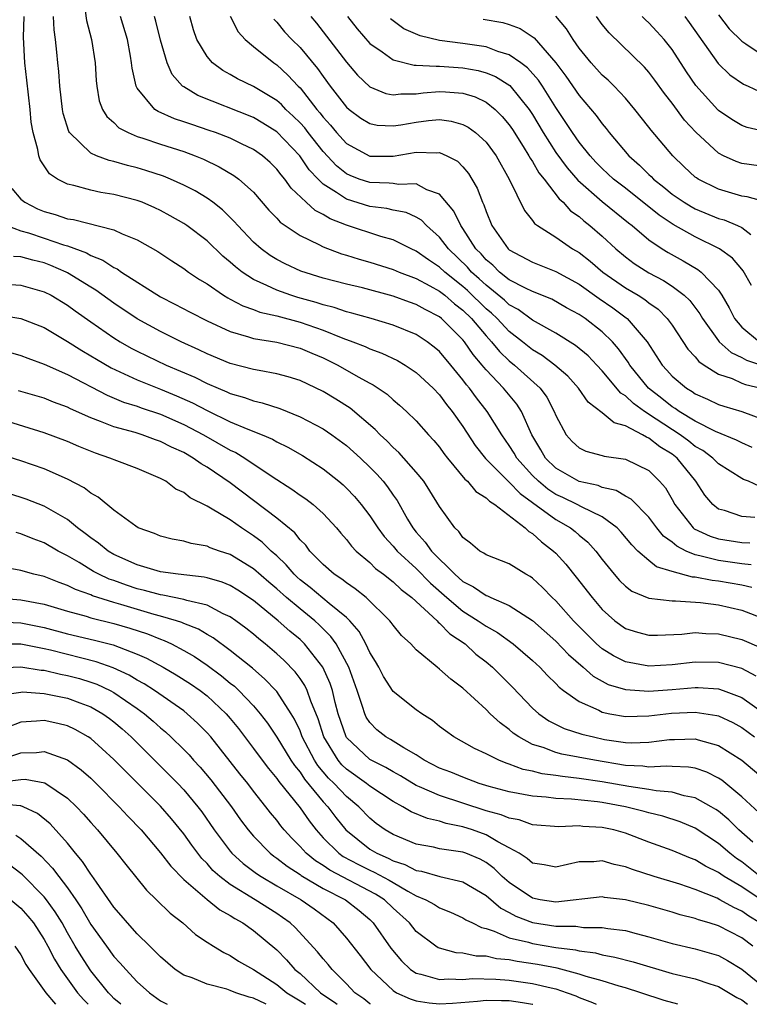
# Model space of a CAD drawing. Units: inches. Extents: x 2619000 to 2622000, y 1476000 to 1479000.
# Drawn here: x 2619799 to 2619862, y 1476000 to 1476085 of the extents above; entities that cross this region are included whole.
import ezdxf

# ---------------------------------------------------------------- set-up
doc = ezdxf.new("R2010")
doc.units = ezdxf.units.IN
doc.header["$MEASUREMENT"] = 0
doc.layers.add('LD26191476_2ft', color=220, linetype='Continuous')

msp = doc.modelspace()

# ---------------------------------------------------------------- linework, layer by layer
at = {"layer": 'LD26191476_2ft'}
for points, elevation in [([(2619804.527, 1476085.473), (2619804.642, 1476084.642), (2619805.06, 1476083), (2619805.371, 1476081), (2619805.477, 1476079.477), (2619805.53, 1476079), (2619805.738, 1476077.738), (2619806.013, 1476077), (2619806.376, 1476076.376), (2619807, 1476075.858), (2619807.421, 1476075.421), (2619808.212, 1476075), (2619809, 1476074.668), (2619809.479, 1476074.521), (2619811, 1476073.991), (2619813, 1476073.359), (2619813.973, 1476073), (2619814.7, 1476072.7), (2619816.053, 1476072.053), (2619817.317, 1476071.317), (2619817.742, 1476071), (2619819, 1476069.869), (2619820.327, 1476068.327), (2619821, 1476067.641), (2619821.302, 1476067.302), (2619823, 1476066.144), (2619824.617, 1476065.383), (2619825, 1476065.178), (2619826.579, 1476064.579), (2619827, 1476064.463), (2619828.101, 1476064.101), (2619829, 1476063.859), (2619831, 1476063.228), (2619831.531, 1476063), (2619833, 1476062.446), (2619834.179, 1476061.821), (2619835, 1476061.359), (2619835.458, 1476061), (2619836.279, 1476060.278), (2619837, 1476059.726), (2619837.736, 1476059), (2619839, 1476057.509), (2619839.481, 1476057), (2619840.157, 1476056.157), (2619841, 1476055.36), (2619841.446, 1476055), (2619843.662, 1476053), (2619844.223, 1476052.223), (2619844.868, 1476051), (2619845, 1476050.648), (2619845.892, 1476049), (2619846.414, 1476048.414), (2619847, 1476047.876), (2619847.597, 1476047.597), (2619849, 1476047.225), (2619849.166, 1476047.165), (2619851, 1476046.893), (2619853, 1476045.921), (2619853.934, 1476045), (2619854.426, 1476044.426), (2619855, 1476043.442), (2619855.24, 1476043), (2619856.812, 1476041), (2619856.911, 1476040.911), (2619858.267, 1476040.268), (2619859, 1476040.048), (2619861, 1476039.74), (2619861.699, 1476039.699)], 9184), ([(2619861.858, 1476035.858), (2619861, 1476036.052), (2619859, 1476036.401), (2619858.459, 1476036.459), (2619857, 1476036.747), (2619856.76, 1476036.76), (2619855, 1476037.231), (2619853.649, 1476037.649), (2619853, 1476038.184), (2619852.07, 1476039), (2619851.527, 1476039.527), (2619850.63, 1476040.63), (2619850.272, 1476041), (2619849, 1476041.929), (2619847.212, 1476042.788), (2619846.832, 1476043), (2619845.601, 1476043.601), (2619845, 1476043.874), (2619844.322, 1476044.322), (2619843.508, 1476045), (2619843, 1476045.503), (2619841.65, 1476047), (2619841.42, 1476047.42), (2619841, 1476048.088), (2619840.355, 1476049), (2619839.101, 1476051), (2619838.171, 1476052.171), (2619837.579, 1476053), (2619837.308, 1476053.308), (2619837, 1476053.741), (2619835.981, 1476055), (2619835, 1476056.157), (2619834.544, 1476056.544), (2619833.942, 1476057), (2619833, 1476057.619), (2619831, 1476058.44), (2619829.119, 1476059), (2619827.468, 1476059.468), (2619827, 1476059.574), (2619825.947, 1476059.947), (2619825, 1476060.17), (2619824.38, 1476060.38), (2619822.807, 1476060.807), (2619822.197, 1476061), (2619821, 1476061.428), (2619820.147, 1476061.853), (2619819, 1476062.361), (2619818.013, 1476063), (2619817.441, 1476063.441), (2619817, 1476063.85), (2619816.365, 1476064.365), (2619815, 1476065.677), (2619813.259, 1476067), (2619813, 1476067.177), (2619811.84, 1476067.84), (2619811, 1476068.29), (2619810.521, 1476068.521), (2619809.419, 1476069), (2619809, 1476069.161), (2619807, 1476069.686), (2619805.859, 1476069.859), (2619805, 1476070.044), (2619803.554, 1476070.446), (2619803, 1476070.552), (2619802.131, 1476071), (2619801.445, 1476071.445), (2619800.643, 1476072.643), (2619800.531, 1476073), (2619800.455, 1476073.545), (2619800.035, 1476075), (2619799.883, 1476075.883), (2619799.785, 1476077), (2619799.512, 1476079.512), (2619799.328, 1476081), (2619799.221, 1476083.222), (2619799.285, 1476085)], 9180), ([(2619861.817, 1476037.817), (2619861, 1476037.904), (2619859, 1476038.184), (2619857.403, 1476038.597), (2619857, 1476038.67), (2619856.216, 1476039), (2619855.405, 1476039.406), (2619855, 1476039.771), (2619854.276, 1476040.276), (2619853.683, 1476041), (2619853, 1476041.904), (2619851.474, 1476043.474), (2619851, 1476043.716), (2619850.196, 1476044.196), (2619849, 1476044.477), (2619848.631, 1476044.63), (2619847, 1476044.988), (2619845, 1476046.134), (2619844.125, 1476047), (2619843.718, 1476047.718), (2619842.947, 1476049), (2619842.049, 1476051), (2619841.637, 1476051.637), (2619840.508, 1476053), (2619839, 1476054.581), (2619838.804, 1476054.804), (2619838.664, 1476055), (2619837.897, 1476055.897), (2619837.143, 1476057), (2619837, 1476057.17), (2619835.168, 1476059), (2619835, 1476059.137), (2619833.768, 1476059.768), (2619833, 1476060.212), (2619832.41, 1476060.41), (2619831, 1476060.939), (2619828.367, 1476061.633), (2619827, 1476061.952), (2619825, 1476062.474), (2619823.072, 1476063.072), (2619821.709, 1476063.709), (2619821, 1476064.081), (2619820.433, 1476064.433), (2619819.649, 1476065), (2619819, 1476065.576), (2619817.64, 1476067), (2619817.349, 1476067.349), (2619816.345, 1476068.346), (2619815.488, 1476069), (2619815, 1476069.346), (2619813.976, 1476069.976), (2619813, 1476070.478), (2619811.846, 1476071), (2619811.247, 1476071.247), (2619809.74, 1476071.74), (2619809, 1476071.964), (2619808.164, 1476072.164), (2619807, 1476072.513), (2619806.594, 1476072.594), (2619805.5, 1476073), (2619805, 1476073.229), (2619803.163, 1476075), (2619803.102, 1476075.102), (2619802.629, 1476076.629), (2619802.563, 1476077), (2619802.352, 1476079), (2619802.255, 1476080.255), (2619802.171, 1476081), (2619802.095, 1476081.905), (2619801.966, 1476083), (2619801.843, 1476083.843), (2619801.803, 1476085)], 9182), ([(2619862.109, 1476041.891), (2619861, 1476041.98), (2619859.521, 1476042.479), (2619859, 1476042.61), (2619858.509, 1476043), (2619857.81, 1476043.81), (2619857.051, 1476045), (2619855.429, 1476047), (2619855, 1476047.331), (2619853.956, 1476047.956), (2619853, 1476048.723), (2619852.792, 1476048.792), (2619852.453, 1476049), (2619851, 1476049.761), (2619850.013, 1476050.014), (2619849, 1476050.886), (2619847.796, 1476051.796), (2619846.964, 1476053), (2619846.03, 1476054.031), (2619844.916, 1476055), (2619843.823, 1476055.823), (2619843, 1476056.307), (2619842.146, 1476057), (2619841, 1476057.892), (2619839.95, 1476059), (2619839.461, 1476059.461), (2619839, 1476059.849), (2619837.405, 1476061.405), (2619837, 1476061.768), (2619835.448, 1476063), (2619835, 1476063.429), (2619834.045, 1476064.045), (2619833, 1476064.81), (2619832.566, 1476065), (2619831, 1476065.766), (2619829.946, 1476066.054), (2619827, 1476067.029), (2619825.581, 1476067.581), (2619825, 1476067.947), (2619824.296, 1476068.296), (2619823.519, 1476069), (2619822.233, 1476070.232), (2619821.698, 1476071), (2619821.367, 1476071.367), (2619821, 1476071.864), (2619820.429, 1476072.43), (2619819.785, 1476073), (2619819, 1476073.555), (2619817.961, 1476074.039), (2619817, 1476074.508), (2619815.733, 1476075), (2619815.191, 1476075.191), (2619813.686, 1476075.686), (2619813, 1476075.938), (2619812.192, 1476076.192), (2619810.803, 1476076.803), (2619810.508, 1476077), (2619809, 1476078.834), (2619808.909, 1476079), (2619808.55, 1476080.55), (2619808.505, 1476081), (2619808.412, 1476081.588), (2619808.155, 1476083), (2619807.566, 1476085)], 9186), ([(2619862.564, 1476044.564), (2619861.563, 1476045), (2619861.148, 1476045.147), (2619861, 1476045.227), (2619859, 1476046.495), (2619858.512, 1476047), (2619857.647, 1476047.647), (2619857, 1476048.003), (2619856.442, 1476048.442), (2619855.696, 1476049), (2619853.644, 1476050.356), (2619852.641, 1476051), (2619851.678, 1476051.678), (2619851, 1476052.347), (2619850.59, 1476052.591), (2619849, 1476054.499), (2619848.533, 1476055), (2619847.779, 1476055.779), (2619846.695, 1476056.695), (2619845, 1476057.732), (2619843, 1476058.865), (2619841.772, 1476059.772), (2619841, 1476060.179), (2619840.577, 1476060.578), (2619839, 1476061.863), (2619838.415, 1476062.415), (2619837.761, 1476063), (2619837.412, 1476063.412), (2619835.767, 1476065), (2619835, 1476066.008), (2619833.87, 1476067), (2619833.455, 1476067.455), (2619833, 1476067.721), (2619832.119, 1476068.119), (2619831, 1476068.335), (2619830.466, 1476068.466), (2619829, 1476068.641), (2619827, 1476069.258), (2619826.143, 1476069.857), (2619825, 1476070.576), (2619824.565, 1476071), (2619823.8, 1476071.8), (2619822.994, 1476073), (2619821, 1476075.07), (2619819.812, 1476075.812), (2619819, 1476076.29), (2619814.201, 1476078.202), (2619813, 1476078.929), (2619812.905, 1476079), (2619812.007, 1476080.007), (2619811.576, 1476081), (2619811, 1476082.965), (2619810.593, 1476084.593), (2619810.472, 1476085)], 9188), ([(2619861.904, 1476047.904), (2619861, 1476048.296), (2619860.545, 1476048.545), (2619858.725, 1476049.275), (2619857, 1476050.162), (2619855.618, 1476051), (2619855.261, 1476051.262), (2619855, 1476051.413), (2619854.126, 1476052.126), (2619852.988, 1476053), (2619851.373, 1476055), (2619851.237, 1476055.238), (2619850.402, 1476056.402), (2619849.872, 1476057), (2619849, 1476057.848), (2619847.513, 1476059), (2619847, 1476059.353), (2619845.935, 1476059.935), (2619844.66, 1476060.66), (2619843, 1476061.326), (2619842.384, 1476061.616), (2619841, 1476062.341), (2619840.159, 1476063), (2619839.58, 1476063.58), (2619839, 1476064.06), (2619838.569, 1476064.568), (2619838.132, 1476065), (2619837, 1476066.755), (2619836.819, 1476067), (2619836.233, 1476068.233), (2619835, 1476069.696), (2619833.922, 1476070.078), (2619833, 1476070.58), (2619831.466, 1476070.534), (2619831, 1476070.616), (2619830.657, 1476070.657), (2619829, 1476070.695), (2619828.101, 1476071), (2619827.307, 1476071.307), (2619827, 1476071.451), (2619826.139, 1476072.139), (2619825, 1476073.375), (2619823.706, 1476075), (2619823.402, 1476075.402), (2619823, 1476075.852), (2619822.424, 1476076.424), (2619821.782, 1476077), (2619821.405, 1476077.405), (2619821, 1476077.761), (2619819, 1476078.969), (2619817.635, 1476079.635), (2619817, 1476080.011), (2619816.354, 1476080.354), (2619815.477, 1476081), (2619815, 1476081.532), (2619814.119, 1476083), (2619813.837, 1476083.837), (2619813.524, 1476085)], 9190), ([(2619817, 1476085.01), (2619817.677, 1476083.677), (2619818.288, 1476083), (2619819, 1476082.4), (2619820.734, 1476081), (2619821, 1476080.821), (2619821.953, 1476079.953), (2619822.836, 1476079), (2619823, 1476078.841), (2619824.444, 1476077), (2619824.706, 1476076.706), (2619825, 1476076.318), (2619825.629, 1476075.629), (2619826.14, 1476075), (2619827, 1476074.054), (2619829, 1476072.958), (2619831, 1476072.976), (2619833, 1476073.325), (2619834.738, 1476073.262), (2619835, 1476073.286), (2619835.638, 1476073), (2619836.532, 1476072.533), (2619837, 1476072.067), (2619837.489, 1476071.49), (2619837.784, 1476071), (2619838.228, 1476070.227), (2619838.689, 1476069), (2619838.797, 1476068.796), (2619839, 1476068.209), (2619839.511, 1476067), (2619840.908, 1476065), (2619841, 1476064.917), (2619843, 1476063.841), (2619845, 1476063.062), (2619847, 1476061.966), (2619848.725, 1476060.725), (2619849.909, 1476059.909), (2619851.061, 1476059.061), (2619851.135, 1476059), (2619852.856, 1476057), (2619854.154, 1476055), (2619854.561, 1476054.561), (2619855, 1476054.053), (2619856.244, 1476053), (2619856.724, 1476052.724), (2619857, 1476052.521), (2619858.058, 1476052.058), (2619859, 1476051.615), (2619859.461, 1476051.46), (2619861.007, 1476051), (2619863, 1476050.257)], 9192), ([(2619820.744, 1476084.744), (2619821, 1476084.49), (2619821.674, 1476083.674), (2619822.291, 1476083), (2619823, 1476082.312), (2619824.518, 1476080.518), (2619825, 1476079.823), (2619825.598, 1476079), (2619827, 1476077.191), (2619827.225, 1476077), (2619828.241, 1476076.242), (2619829, 1476075.771), (2619829.639, 1476075.639), (2619831, 1476075.573), (2619831.658, 1476075.658), (2619833, 1476075.901), (2619834.041, 1476076.041), (2619835, 1476076.116), (2619835.994, 1476075.994), (2619837, 1476075.709), (2619837.467, 1476075.467), (2619838.093, 1476075), (2619839, 1476074.176), (2619839.867, 1476073), (2619840.987, 1476071), (2619842.302, 1476068.302), (2619843, 1476067.437), (2619843.177, 1476067.177), (2619843.418, 1476067), (2619845, 1476065.993), (2619846.438, 1476065), (2619847, 1476064.675), (2619847.943, 1476063.943), (2619849.049, 1476063), (2619851, 1476061.643), (2619852.087, 1476061), (2619852.649, 1476060.649), (2619853, 1476060.36), (2619853.799, 1476059.799), (2619854.594, 1476059), (2619855, 1476058.43), (2619856.363, 1476056.363), (2619857, 1476055.696), (2619857.309, 1476055.309), (2619857.757, 1476055), (2619859, 1476054.225), (2619860.172, 1476053.828), (2619861, 1476053.455), (2619861.33, 1476053.33), (2619862.663, 1476053)], 9194), ([(2619823.935, 1476085), (2619824.421, 1476084.421), (2619825, 1476083.677), (2619827, 1476081.047), (2619827.95, 1476079.95), (2619829, 1476078.942), (2619830.369, 1476078.369), (2619831, 1476078.249), (2619831.66, 1476078.34), (2619833, 1476078.341), (2619833.581, 1476078.418), (2619835, 1476078.548), (2619835.508, 1476078.493), (2619837, 1476078.401), (2619838.064, 1476078.063), (2619839, 1476077.613), (2619839.775, 1476077), (2619840.394, 1476076.394), (2619841, 1476075.664), (2619841.27, 1476075.27), (2619842.206, 1476073.794), (2619842.694, 1476073), (2619842.794, 1476072.794), (2619843, 1476072.502), (2619843.546, 1476071.546), (2619843.99, 1476071), (2619845.291, 1476069.291), (2619845.627, 1476069), (2619846.274, 1476068.274), (2619847, 1476067.766), (2619847.404, 1476067.404), (2619847.93, 1476067), (2619849, 1476066.075), (2619850.166, 1476065), (2619851, 1476064.305), (2619851.748, 1476063.748), (2619853, 1476062.939), (2619854.275, 1476062.275), (2619855, 1476061.798), (2619856.055, 1476061), (2619856.539, 1476060.539), (2619857.399, 1476059.399), (2619857.626, 1476059), (2619859, 1476057.076), (2619859.062, 1476057), (2619860.079, 1476056.079), (2619861, 1476055.654), (2619861.412, 1476055.413), (2619865, 1476054.236)], 9196), ([(2619827.092, 1476085), (2619827.926, 1476083.926), (2619829, 1476082.674), (2619830.054, 1476081.946), (2619831, 1476081.251), (2619832.81, 1476080.81), (2619833, 1476080.81), (2619834.702, 1476080.702), (2619835, 1476080.727), (2619837, 1476080.584), (2619838.337, 1476080.337), (2619839, 1476080.142), (2619839.817, 1476079.817), (2619841.04, 1476079.04), (2619842.705, 1476077), (2619843, 1476076.546), (2619843.905, 1476075), (2619845, 1476073.3), (2619845.973, 1476071.973), (2619846.893, 1476070.892), (2619849, 1476069.06), (2619851.24, 1476067.241), (2619851.556, 1476067), (2619853, 1476065.774), (2619854.148, 1476065), (2619854.673, 1476064.673), (2619855.969, 1476063.969), (2619857.219, 1476063.219), (2619857.494, 1476063), (2619859, 1476061.43), (2619859.289, 1476061), (2619859.919, 1476059.919), (2619860.38, 1476059), (2619861, 1476058.271), (2619862.514, 1476057)], 9198), ([(2619861.832, 1476061.832), (2619861.118, 1476063.118), (2619861, 1476063.239), (2619860.203, 1476064.203), (2619859.075, 1476065), (2619857, 1476066.023), (2619855.089, 1476067.089), (2619853.886, 1476067.887), (2619851, 1476070.204), (2619849.969, 1476071), (2619849, 1476071.896), (2619848.457, 1476072.457), (2619847.951, 1476073), (2619847, 1476074.188), (2619846.427, 1476075), (2619845, 1476077.164), (2619843.85, 1476079), (2619843.51, 1476079.511), (2619842.57, 1476080.569), (2619841.99, 1476081), (2619841, 1476081.699), (2619840.015, 1476081.985), (2619839, 1476082.374), (2619837.399, 1476082.601), (2619837, 1476082.675), (2619835, 1476082.929), (2619833.324, 1476083.325), (2619831.94, 1476083.94), (2619830.79, 1476084.79)], 9200), ([(2619838.755, 1476084.755), (2619840.457, 1476084.457), (2619841, 1476084.291), (2619841.946, 1476083.946), (2619843.154, 1476083.154), (2619845, 1476081.003), (2619845.86, 1476079.86), (2619847, 1476078.192), (2619848.473, 1476076.473), (2619849, 1476075.741), (2619849.346, 1476075.346), (2619849.603, 1476075), (2619851.28, 1476073), (2619852.204, 1476072.204), (2619853, 1476071.396), (2619853.209, 1476071.209), (2619853.399, 1476071), (2619854.3, 1476070.3), (2619855, 1476069.715), (2619856.053, 1476069), (2619856.643, 1476068.643), (2619857, 1476068.453), (2619859, 1476067.621), (2619859.485, 1476067.485), (2619860.634, 1476067), (2619861, 1476066.82), (2619861.763, 1476066.237)], 9202), ([(2619863, 1476069.041), (2619861.467, 1476069.467), (2619861, 1476069.529), (2619859, 1476070.139), (2619857.255, 1476071), (2619857.096, 1476071.096), (2619857, 1476071.176), (2619856.05, 1476072.05), (2619855.072, 1476073), (2619853.195, 1476075.195), (2619853, 1476075.464), (2619851.797, 1476077), (2619851, 1476077.952), (2619850.014, 1476079), (2619849.5, 1476079.5), (2619849, 1476079.938), (2619848.037, 1476081), (2619847, 1476082.274), (2619846.5, 1476083), (2619845.93, 1476083.93), (2619845, 1476085.026)], 9204), ([(2619863.928, 1476071.928), (2619861, 1476072.352), (2619860.511, 1476072.511), (2619859.43, 1476073), (2619859, 1476073.217), (2619857.046, 1476075.045), (2619856.082, 1476076.082), (2619855, 1476077.518), (2619854.35, 1476078.35), (2619853.524, 1476079.524), (2619853, 1476080.208), (2619852.63, 1476080.629), (2619849.577, 1476083.577), (2619849, 1476084.3), (2619848.5, 1476085)], 9206), ([(2619863.064, 1476075.064), (2619861.449, 1476075.449), (2619861, 1476075.607), (2619860.135, 1476076.135), (2619859, 1476076.895), (2619858.946, 1476076.947), (2619857.047, 1476079.048), (2619856.24, 1476080.24), (2619855, 1476082.145), (2619854.313, 1476083), (2619853.702, 1476083.702), (2619853, 1476084.442), (2619852.71, 1476084.71), (2619852.426, 1476085)], 9208), ([(2619856.096, 1476085), (2619856.483, 1476084.483), (2619857.297, 1476083.296), (2619858.958, 1476080.958), (2619859.977, 1476079.977), (2619861.16, 1476079.16), (2619861.546, 1476079), (2619862.522, 1476078.521)], 9210), ([(2619859, 1476085.117), (2619859.923, 1476083.923), (2619861, 1476082.868), (2619861.356, 1476082.644), (2619863, 1476081.516)], 9212), ([(2619798.202, 1476070.203), (2619799, 1476069.28), (2619799.321, 1476069), (2619800.433, 1476068.433), (2619801, 1476068.21), (2619801.942, 1476067.942), (2619803, 1476067.586), (2619803.51, 1476067.51), (2619807, 1476066.635), (2619807.698, 1476066.302), (2619809, 1476065.772), (2619810.763, 1476064.763), (2619811.963, 1476063.963), (2619813, 1476063.301), (2619813.405, 1476063), (2619814.359, 1476062.359), (2619815, 1476061.975), (2619816.428, 1476061), (2619816.783, 1476060.783), (2619817, 1476060.679), (2619818.085, 1476060.085), (2619819, 1476059.772), (2619819.55, 1476059.55), (2619821, 1476059.22), (2619823, 1476058.702), (2619825, 1476058.006), (2619826.687, 1476057.313), (2619827.556, 1476057), (2619828.593, 1476056.593), (2619829, 1476056.393), (2619830.027, 1476056.027), (2619831.381, 1476055.381), (2619832.042, 1476055), (2619833, 1476054.37), (2619834.467, 1476053), (2619835, 1476052.437), (2619835.601, 1476051.601), (2619836.088, 1476051), (2619837, 1476049.7), (2619838.075, 1476048.076), (2619838.956, 1476046.956), (2619840.961, 1476044.96), (2619841, 1476044.936), (2619841.94, 1476043.94), (2619843, 1476043.187), (2619845, 1476041.718), (2619846.261, 1476041), (2619846.673, 1476040.673), (2619847, 1476040.376), (2619847.764, 1476039.765), (2619848.453, 1476039), (2619849, 1476038.279), (2619850.02, 1476037), (2619850.473, 1476036.473), (2619851, 1476035.964), (2619851.55, 1476035.55), (2619853, 1476034.932), (2619855, 1476034.704), (2619855.284, 1476034.715), (2619857.435, 1476034.565), (2619859, 1476034.355), (2619861, 1476033.906), (2619863, 1476033.141)], 9178), ([(2619797.774, 1476067), (2619799, 1476066.542), (2619799.635, 1476066.365), (2619801, 1476065.923), (2619802.65, 1476065.35), (2619803, 1476065.249), (2619804.64, 1476064.64), (2619805, 1476064.429), (2619806.033, 1476064.033), (2619807, 1476063.392), (2619807.267, 1476063.267), (2619807.641, 1476063), (2619811, 1476060.864), (2619812.238, 1476060.238), (2619813.541, 1476059.541), (2619815, 1476058.792), (2619817, 1476057.874), (2619818.559, 1476057.441), (2619819, 1476057.288), (2619821, 1476056.968), (2619823, 1476056.465), (2619824.019, 1476056.019), (2619825, 1476055.617), (2619826.255, 1476055), (2619828.009, 1476053.99), (2619829, 1476053.441), (2619829.294, 1476053.293), (2619830.486, 1476052.486), (2619831, 1476052.007), (2619831.558, 1476051.558), (2619832.172, 1476051), (2619833, 1476050.202), (2619834.057, 1476049), (2619834.515, 1476048.515), (2619835, 1476047.928), (2619835.383, 1476047.383), (2619835.675, 1476047), (2619837.184, 1476045.184), (2619837.405, 1476045), (2619838.133, 1476044.132), (2619839, 1476043.588), (2619839.285, 1476043.285), (2619839.755, 1476043), (2619842.367, 1476041), (2619842.684, 1476040.684), (2619843, 1476040.511), (2619843.777, 1476039.777), (2619844.815, 1476039), (2619845, 1476038.819), (2619845.86, 1476037.86), (2619846.756, 1476036.756), (2619848.122, 1476035), (2619849, 1476033.976), (2619850.091, 1476033), (2619851, 1476032.333), (2619852.014, 1476032.014), (2619853, 1476031.757), (2619853.757, 1476031.758), (2619855.852, 1476031.853), (2619857, 1476031.976), (2619857.902, 1476031.902), (2619859, 1476031.877), (2619861, 1476031.398), (2619862.662, 1476030.662)], 9176), ([(2619862.245, 1476028.245), (2619861, 1476028.878), (2619859, 1476029.409), (2619857, 1476029.432), (2619855, 1476029.193), (2619853, 1476029.081), (2619851, 1476029.457), (2619849.974, 1476029.974), (2619849, 1476030.58), (2619848.514, 1476031), (2619846.523, 1476033), (2619845, 1476034.711), (2619844.689, 1476035), (2619843.867, 1476035.868), (2619843, 1476036.67), (2619842.804, 1476036.804), (2619842.414, 1476037), (2619841, 1476037.888), (2619839, 1476038.679), (2619838.822, 1476038.822), (2619838.473, 1476039), (2619837.664, 1476039.664), (2619837, 1476040.164), (2619836.67, 1476040.67), (2619836.318, 1476041), (2619835, 1476042.826), (2619834.178, 1476044.178), (2619833.636, 1476045), (2619833, 1476045.774), (2619831.489, 1476047.489), (2619831, 1476047.916), (2619830.473, 1476048.473), (2619829.897, 1476049), (2619829.467, 1476049.467), (2619827.302, 1476051.302), (2619826.077, 1476052.077), (2619825, 1476052.711), (2619823, 1476053.658), (2619821.987, 1476053.986), (2619821, 1476054.252), (2619819.482, 1476054.518), (2619819, 1476054.627), (2619817, 1476055.145), (2619815, 1476055.967), (2619814.307, 1476056.307), (2619812.764, 1476057), (2619811, 1476057.873), (2619809, 1476058.967), (2619807, 1476060.312), (2619805.437, 1476061.437), (2619805, 1476061.692), (2619803, 1476062.937), (2619802.877, 1476063), (2619801.577, 1476063.577), (2619801, 1476063.788), (2619800.018, 1476064.018), (2619799, 1476064.311), (2619798.349, 1476064.35)], 9174), ([(2619795.923, 1476062.077), (2619799, 1476061.884), (2619801, 1476061.312), (2619801.597, 1476061), (2619803, 1476060.142), (2619803.658, 1476059.659), (2619805, 1476058.71), (2619807, 1476057.331), (2619807.531, 1476057), (2619808.466, 1476056.466), (2619809, 1476056.19), (2619811.476, 1476055), (2619813.949, 1476053.949), (2619815, 1476053.418), (2619815.968, 1476053), (2619816.704, 1476052.704), (2619817, 1476052.555), (2619818.214, 1476052.214), (2619819, 1476051.909), (2619819.746, 1476051.746), (2619821.252, 1476051.251), (2619823, 1476050.554), (2619825, 1476049.509), (2619825.75, 1476049), (2619827, 1476048.087), (2619828.195, 1476047), (2619829, 1476046.227), (2619829.608, 1476045.607), (2619830.143, 1476045), (2619830.524, 1476044.524), (2619831, 1476043.817), (2619831.345, 1476043.345), (2619832.257, 1476041.743), (2619832.699, 1476041), (2619833, 1476040.631), (2619833.774, 1476039.774), (2619834.297, 1476039), (2619836.303, 1476037), (2619837, 1476036.382), (2619837.925, 1476035.925), (2619839, 1476035.169), (2619839.132, 1476035.132), (2619839.399, 1476035), (2619841, 1476034.311), (2619843, 1476033.01), (2619845, 1476031.241), (2619846.095, 1476030.095), (2619847.361, 1476029), (2619848.222, 1476028.222), (2619849.519, 1476027.519), (2619851, 1476027.071), (2619853, 1476026.937), (2619855, 1476027.079), (2619857, 1476027.246), (2619857.244, 1476027.244), (2619859, 1476027.135), (2619859.401, 1476027), (2619861, 1476026.395), (2619862.985, 1476025)], 9172), ([(2619797.281, 1476059.281), (2619799, 1476059.017), (2619801, 1476058.23), (2619803, 1476057.037), (2619804.238, 1476056.238), (2619805, 1476055.803), (2619805.493, 1476055.493), (2619806.763, 1476054.763), (2619809, 1476053.731), (2619811, 1476052.93), (2619812.365, 1476052.365), (2619813.755, 1476051.754), (2619815, 1476051.097), (2619817, 1476050.127), (2619818.525, 1476049.475), (2619819.741, 1476049), (2619820.625, 1476048.624), (2619821, 1476048.4), (2619821.947, 1476047.947), (2619823.207, 1476047.207), (2619825, 1476046.056), (2619826.343, 1476045), (2619826.703, 1476044.703), (2619827, 1476044.418), (2619827.688, 1476043.688), (2619828.264, 1476043), (2619829, 1476042.037), (2619829.681, 1476041), (2619830.247, 1476040.247), (2619831, 1476039.425), (2619831.345, 1476039), (2619833, 1476037.494), (2619834.232, 1476036.232), (2619835.629, 1476035), (2619837, 1476033.835), (2619838.332, 1476033), (2619839, 1476032.525), (2619839.982, 1476031.981), (2619841.33, 1476031), (2619843, 1476029.572), (2619843.623, 1476029), (2619844.289, 1476028.289), (2619845, 1476027.608), (2619845.289, 1476027.289), (2619845.67, 1476027), (2619847, 1476026.055), (2619848.707, 1476025.293), (2619849, 1476025.136), (2619849.659, 1476025), (2619851, 1476024.757), (2619853, 1476024.815), (2619854.956, 1476025.044), (2619857, 1476025.136), (2619858.861, 1476024.861), (2619859, 1476024.826), (2619860.238, 1476024.238), (2619861, 1476023.804), (2619862.095, 1476023)], 9170), ([(2619798.084, 1476056.084), (2619799, 1476055.818), (2619799.582, 1476055.582), (2619801, 1476055.082), (2619803, 1476054.177), (2619806.404, 1476052.404), (2619807.819, 1476051.819), (2619809, 1476051.454), (2619809.327, 1476051.327), (2619811, 1476050.776), (2619813, 1476049.894), (2619814.687, 1476049), (2619817, 1476047.68), (2619817.468, 1476047.468), (2619818.256, 1476047), (2619820.601, 1476045.399), (2619822.309, 1476044.309), (2619823, 1476043.809), (2619823.487, 1476043.487), (2619824.123, 1476043), (2619825, 1476042.223), (2619826.129, 1476041), (2619826.523, 1476040.523), (2619827, 1476039.991), (2619827.427, 1476039.427), (2619827.835, 1476039), (2619829, 1476038.003), (2619829.503, 1476037.503), (2619830.178, 1476037), (2619831, 1476036.354), (2619831.694, 1476035.694), (2619832.626, 1476035), (2619834.783, 1476033), (2619834.881, 1476032.88), (2619835, 1476032.8), (2619835.88, 1476031.88), (2619837.192, 1476031), (2619838.137, 1476030.137), (2619839, 1476029.47), (2619839.564, 1476029), (2619841.288, 1476027.288), (2619843, 1476025.49), (2619843.548, 1476025), (2619844.402, 1476024.402), (2619845.735, 1476023.735), (2619847.251, 1476023.251), (2619848.23, 1476023), (2619849.204, 1476022.795), (2619851, 1476022.522), (2619851.505, 1476022.496), (2619853, 1476022.543), (2619854.779, 1476022.779), (2619855, 1476022.795), (2619855.213, 1476022.787), (2619857, 1476022.83), (2619857.255, 1476022.745), (2619859, 1476022.266), (2619860.999, 1476020.999), (2619863, 1476019.327)], 9168), ([(2619862.488, 1476016.488), (2619861, 1476017.863), (2619859.627, 1476019), (2619859.278, 1476019.278), (2619859, 1476019.463), (2619857.978, 1476019.979), (2619857, 1476020.305), (2619856.413, 1476020.413), (2619855, 1476020.464), (2619854.502, 1476020.502), (2619853, 1476020.413), (2619852.487, 1476020.487), (2619851, 1476020.553), (2619848.334, 1476021), (2619845.524, 1476021.524), (2619845, 1476021.666), (2619843.913, 1476022.087), (2619843, 1476022.367), (2619841.82, 1476023), (2619841.338, 1476023.338), (2619841, 1476023.644), (2619840.204, 1476024.204), (2619839.367, 1476025), (2619839, 1476025.374), (2619837, 1476027.204), (2619835.965, 1476027.964), (2619835, 1476028.845), (2619834.795, 1476029), (2619833, 1476030.496), (2619832.526, 1476031), (2619831.726, 1476031.726), (2619831, 1476032.608), (2619830.845, 1476032.845), (2619830.719, 1476033), (2619828.677, 1476035), (2619827.753, 1476035.752), (2619827, 1476036.259), (2619826.59, 1476036.59), (2619825.939, 1476037), (2619825, 1476037.829), (2619823.856, 1476039), (2619823.489, 1476039.489), (2619823, 1476039.974), (2619822.554, 1476040.555), (2619821, 1476041.815), (2619817, 1476044.86), (2619815, 1476046.204), (2619814.49, 1476046.49), (2619813.81, 1476047), (2619813, 1476047.463), (2619811.942, 1476047.942), (2619811, 1476048.435), (2619810.572, 1476048.572), (2619809.412, 1476049), (2619808.811, 1476049.189), (2619807, 1476049.681), (2619805.847, 1476050.152), (2619805, 1476050.453), (2619803.245, 1476051.246), (2619803, 1476051.375), (2619801.808, 1476051.808), (2619801, 1476052.136), (2619798.789, 1476052.789)], 9166), ([(2619861.954, 1476013.954), (2619860.741, 1476015), (2619859.871, 1476015.871), (2619859, 1476016.604), (2619858.767, 1476016.767), (2619858.376, 1476017), (2619857, 1476017.775), (2619856.051, 1476017.949), (2619855, 1476018.254), (2619853.642, 1476018.358), (2619853, 1476018.48), (2619851.273, 1476018.727), (2619849, 1476019.146), (2619847, 1476019.438), (2619845.59, 1476019.59), (2619845, 1476019.69), (2619843.836, 1476019.836), (2619843, 1476020.058), (2619842.205, 1476020.205), (2619841, 1476020.66), (2619840.739, 1476020.739), (2619840.09, 1476021), (2619839, 1476021.555), (2619838.009, 1476022.01), (2619836.237, 1476023), (2619835.516, 1476023.517), (2619835, 1476023.915), (2619834.408, 1476024.408), (2619833.467, 1476025), (2619833, 1476025.334), (2619831, 1476026.921), (2619830.192, 1476028.192), (2619829.78, 1476029), (2619829.497, 1476029.497), (2619829, 1476030.28), (2619828.664, 1476031), (2619828.078, 1476032.078), (2619827.283, 1476033), (2619827, 1476033.272), (2619825.516, 1476034.484), (2619823.867, 1476035.868), (2619823, 1476036.531), (2619822.751, 1476036.751), (2619822.483, 1476037), (2619821.812, 1476037.812), (2619821, 1476038.576), (2619820.525, 1476039), (2619819.754, 1476039.754), (2619819, 1476040.32), (2619817.956, 1476041), (2619817, 1476041.673), (2619815.31, 1476042.69), (2619815, 1476042.858), (2619813.564, 1476043.564), (2619813, 1476044.02), (2619812.331, 1476044.331), (2619811.457, 1476045), (2619811, 1476045.25), (2619809, 1476046.112), (2619807.245, 1476046.755), (2619806.648, 1476047), (2619805.409, 1476047.409), (2619803.981, 1476047.981), (2619803, 1476048.413), (2619801, 1476049.179), (2619797, 1476050.399)], 9164), ([(2619862.587, 1476011), (2619861, 1476012.249), (2619860.546, 1476012.545), (2619859.956, 1476013), (2619859, 1476013.826), (2619857, 1476015.147), (2619855.702, 1476015.702), (2619854.194, 1476016.194), (2619853, 1476016.468), (2619852.593, 1476016.593), (2619851, 1476016.988), (2619849, 1476017.352), (2619848.588, 1476017.412), (2619846.352, 1476017.647), (2619845, 1476017.709), (2619844.181, 1476017.819), (2619843, 1476017.903), (2619841, 1476018.267), (2619839.257, 1476018.743), (2619838.416, 1476019), (2619837, 1476019.53), (2619835.96, 1476019.96), (2619835, 1476020.326), (2619833.693, 1476021), (2619833, 1476021.461), (2619831.942, 1476022.058), (2619830.782, 1476022.782), (2619830.386, 1476023), (2619829.616, 1476023.616), (2619829, 1476024.237), (2619828.7, 1476024.7), (2619828.565, 1476025), (2619828.389, 1476025.611), (2619827.917, 1476027), (2619827.199, 1476029), (2619826.114, 1476031), (2619825.658, 1476031.658), (2619824.659, 1476032.66), (2619824.284, 1476033), (2619823, 1476034.018), (2619821.824, 1476035), (2619821, 1476035.745), (2619820.311, 1476036.312), (2619819, 1476037.475), (2619817, 1476038.7), (2619816.076, 1476039), (2619815.281, 1476039.282), (2619815, 1476039.418), (2619813.644, 1476039.644), (2619813, 1476039.846), (2619812.014, 1476040.015), (2619811, 1476040.289), (2619810.492, 1476040.493), (2619809.074, 1476041), (2619808.872, 1476041.128), (2619807, 1476042.504), (2619805.646, 1476043.646), (2619805, 1476043.99), (2619804.438, 1476044.438), (2619803, 1476045.195), (2619801, 1476046.064), (2619799, 1476046.752), (2619795.773, 1476047.772)], 9162), ([(2619863, 1476008.751), (2619861, 1476010.095), (2619859.479, 1476011), (2619859.189, 1476011.189), (2619859, 1476011.335), (2619857.881, 1476011.881), (2619857, 1476012.42), (2619856.574, 1476012.574), (2619855, 1476013.24), (2619853, 1476013.964), (2619851, 1476014.716), (2619850.004, 1476015), (2619849, 1476015.224), (2619847.312, 1476015.312), (2619847, 1476015.352), (2619845.269, 1476015.27), (2619843, 1476015.455), (2619841.861, 1476015.861), (2619841, 1476016.012), (2619840.309, 1476016.309), (2619839, 1476016.659), (2619835, 1476017.959), (2619833.279, 1476018.72), (2619833, 1476018.828), (2619831.645, 1476019.645), (2619831, 1476019.989), (2619830.371, 1476020.371), (2619829, 1476021.05), (2619827, 1476022.949), (2619826.967, 1476023), (2619826.291, 1476025), (2619826.021, 1476025.979), (2619825.785, 1476027), (2619825.599, 1476027.599), (2619824.967, 1476029), (2619823.389, 1476031), (2619823, 1476031.374), (2619822.112, 1476032.112), (2619821.119, 1476033), (2619819, 1476034.735), (2619817.642, 1476035.642), (2619817, 1476036.024), (2619816.317, 1476036.317), (2619815, 1476036.7), (2619814.757, 1476036.757), (2619812.524, 1476037), (2619811, 1476037.216), (2619810.704, 1476037.296), (2619809, 1476037.825), (2619807, 1476038.711), (2619806.486, 1476039), (2619805.669, 1476039.669), (2619805, 1476040.132), (2619804.518, 1476040.519), (2619803.868, 1476041), (2619803, 1476041.715), (2619801, 1476042.864), (2619799.453, 1476043.453), (2619797.945, 1476043.945)], 9160), ([(2619862.552, 1476007), (2619861.594, 1476007.595), (2619861, 1476008.011), (2619860.317, 1476008.317), (2619859.119, 1476009), (2619858.879, 1476009.122), (2619857, 1476009.886), (2619855.656, 1476010.344), (2619853.472, 1476011), (2619851.592, 1476011.592), (2619851, 1476011.827), (2619850.024, 1476012.024), (2619849, 1476012.338), (2619848.27, 1476012.27), (2619847, 1476012.253), (2619846.015, 1476012.015), (2619845, 1476011.811), (2619843.999, 1476011.999), (2619843, 1476012.146), (2619842.547, 1476012.547), (2619841.846, 1476013), (2619841, 1476013.476), (2619840.016, 1476013.984), (2619839, 1476014.595), (2619837.849, 1476015), (2619837, 1476015.268), (2619835.558, 1476015.558), (2619835, 1476015.747), (2619833.972, 1476015.973), (2619832.566, 1476016.566), (2619831.858, 1476017), (2619831, 1476017.456), (2619829, 1476018.773), (2619828.722, 1476019), (2619827, 1476020.222), (2619826.603, 1476020.603), (2619826.273, 1476021), (2619825.048, 1476023), (2619824.554, 1476024.554), (2619823.922, 1476026.078), (2619823.617, 1476027), (2619823.423, 1476027.423), (2619823, 1476028.041), (2619822.591, 1476028.591), (2619821.609, 1476029.609), (2619821, 1476030.167), (2619820.017, 1476031), (2619819.45, 1476031.45), (2619819, 1476031.835), (2619818.348, 1476032.348), (2619817.468, 1476033), (2619817, 1476033.328), (2619816.401, 1476033.599), (2619815, 1476034.328), (2619813.256, 1476034.744), (2619813, 1476034.834), (2619811.196, 1476035.196), (2619811, 1476035.216), (2619809.614, 1476035.614), (2619809, 1476035.756), (2619808.064, 1476036.063), (2619807, 1476036.455), (2619806.59, 1476036.59), (2619805.709, 1476037), (2619805.245, 1476037.245), (2619803.999, 1476038.001), (2619803, 1476038.581), (2619802.185, 1476039), (2619801, 1476039.707), (2619800.047, 1476040.047), (2619799, 1476040.468), (2619798.58, 1476040.58)], 9158), ([(2619861.936, 1476005), (2619861, 1476005.713), (2619859, 1476006.743), (2619858.201, 1476007), (2619857.275, 1476007.275), (2619857, 1476007.39), (2619855.712, 1476007.711), (2619855, 1476007.94), (2619853, 1476008.501), (2619851, 1476008.993), (2619849.2, 1476009.2), (2619849, 1476009.24), (2619845, 1476008.799), (2619843.651, 1476009), (2619843, 1476009.125), (2619841, 1476010.471), (2619840.401, 1476011), (2619839.698, 1476011.698), (2619839, 1476012.203), (2619838.482, 1476012.482), (2619837.258, 1476013), (2619837, 1476013.095), (2619835, 1476013.387), (2619834.494, 1476013.506), (2619833, 1476013.79), (2619831, 1476014.601), (2619830.327, 1476015), (2619829.558, 1476015.558), (2619829, 1476016.015), (2619828.067, 1476017), (2619827, 1476017.877), (2619825.94, 1476019), (2619825.46, 1476019.46), (2619824.544, 1476020.544), (2619824.252, 1476021), (2619823.198, 1476023), (2619823, 1476023.518), (2619822.527, 1476024.527), (2619822.239, 1476025), (2619821, 1476026.908), (2619820.923, 1476027), (2619819.984, 1476027.984), (2619818.918, 1476028.918), (2619817, 1476030.45), (2619815.521, 1476031.521), (2619815, 1476031.818), (2619814.267, 1476032.267), (2619813, 1476032.77), (2619812.845, 1476032.846), (2619812.38, 1476033), (2619811, 1476033.402), (2619810.452, 1476033.548), (2619807.597, 1476034.403), (2619807, 1476034.569), (2619805.148, 1476035.148), (2619805, 1476035.216), (2619803.683, 1476035.684), (2619803, 1476036.031), (2619802.277, 1476036.277), (2619801, 1476036.798), (2619800.108, 1476037), (2619799, 1476037.314), (2619797.584, 1476037.583)], 9156), ([(2619796.59, 1476035), (2619799, 1476034.8), (2619801, 1476034.435), (2619803, 1476033.832), (2619804.62, 1476033.38), (2619805, 1476033.256), (2619807, 1476032.768), (2619808.371, 1476032.371), (2619809.874, 1476031.874), (2619811, 1476031.415), (2619811.311, 1476031.311), (2619811.946, 1476031), (2619813, 1476030.442), (2619813.917, 1476029.917), (2619815, 1476029.177), (2619816.261, 1476028.261), (2619817, 1476027.637), (2619817.358, 1476027.358), (2619817.731, 1476027), (2619819, 1476025.672), (2619819.574, 1476025), (2619820.192, 1476024.192), (2619821, 1476022.972), (2619822.214, 1476021), (2619822.531, 1476020.532), (2619823, 1476019.974), (2619823.381, 1476019.381), (2619825, 1476017.421), (2619825.396, 1476017), (2619826.084, 1476016.084), (2619826.948, 1476015), (2619829, 1476013.36), (2619829.599, 1476013), (2619830.581, 1476012.581), (2619831, 1476012.353), (2619832.028, 1476012.028), (2619833, 1476011.519), (2619833.447, 1476011.447), (2619835.013, 1476010.986), (2619837, 1476010.542), (2619839, 1476009.364), (2619840.264, 1476008.264), (2619841, 1476007.897), (2619841.574, 1476007.574), (2619843, 1476007.025), (2619845, 1476006.716), (2619846.711, 1476006.711), (2619847.382, 1476006.618), (2619849, 1476006.622), (2619849.465, 1476006.535), (2619851, 1476006.343), (2619851.907, 1476006.093), (2619853, 1476005.819), (2619855, 1476005.234), (2619857, 1476004.774), (2619859, 1476004.199), (2619859.778, 1476003.778), (2619861, 1476003.036), (2619863, 1476001.378)], 9154), ([(2619797, 1476032.905), (2619799, 1476032.82), (2619801, 1476032.432), (2619803, 1476031.887), (2619805.325, 1476031.325), (2619806.922, 1476030.922), (2619809, 1476030.129), (2619809.785, 1476029.785), (2619811.237, 1476029), (2619812.352, 1476028.352), (2619813.574, 1476027.574), (2619814.399, 1476027), (2619815, 1476026.533), (2619816.652, 1476025), (2619817, 1476024.6), (2619817.717, 1476023.717), (2619819, 1476022.016), (2619819.736, 1476021), (2619820.28, 1476020.279), (2619821, 1476019.432), (2619821.174, 1476019.174), (2619823, 1476016.913), (2619823.782, 1476015.783), (2619824.39, 1476015), (2619825, 1476014.33), (2619826.328, 1476013), (2619826.722, 1476012.722), (2619828.023, 1476012.023), (2619829, 1476011.545), (2619829.382, 1476011.382), (2619830.679, 1476010.679), (2619831, 1476010.475), (2619832.279, 1476009.722), (2619833, 1476009.334), (2619833.821, 1476009), (2619834.58, 1476008.58), (2619835, 1476008.301), (2619835.932, 1476007.932), (2619837, 1476007.451), (2619837.268, 1476007.268), (2619837.834, 1476007), (2619838.599, 1476006.599), (2619839, 1476006.508), (2619839.697, 1476006.303), (2619841, 1476005.729), (2619842.66, 1476005.34), (2619843, 1476005.227), (2619845, 1476004.897), (2619846.685, 1476004.685), (2619847, 1476004.6), (2619848.421, 1476004.42), (2619849, 1476004.257), (2619850.068, 1476004.068), (2619851.651, 1476003.651), (2619855, 1476002.664), (2619857, 1476002.179), (2619858.241, 1476001.759), (2619859, 1476001.525), (2619860.581, 1476000.581), (2619861, 1476000.371), (2619861.489, 1476000)], 9152), ([(2619855.484, 1476000), (2619854.331, 1476000.331), (2619852.326, 1476001), (2619851, 1476001.408), (2619850.448, 1476001.552), (2619849, 1476002.01), (2619847.606, 1476002.394), (2619847, 1476002.607), (2619845.114, 1476003.114), (2619843.437, 1476003.437), (2619841.68, 1476003.68), (2619841, 1476003.82), (2619839.913, 1476003.913), (2619839, 1476004.128), (2619838.147, 1476004.148), (2619837, 1476004.394), (2619836.425, 1476004.425), (2619835, 1476004.82), (2619834.871, 1476004.871), (2619834.673, 1476005), (2619833, 1476006.259), (2619832.414, 1476007), (2619831, 1476008.281), (2619830.253, 1476009), (2619829.488, 1476009.488), (2619825.554, 1476011.554), (2619825, 1476011.945), (2619824.34, 1476012.339), (2619823.53, 1476013), (2619823, 1476013.587), (2619822.289, 1476014.289), (2619821.644, 1476015), (2619821.351, 1476015.351), (2619821, 1476015.834), (2619820.468, 1476016.468), (2619820.07, 1476017), (2619819, 1476018.344), (2619818.502, 1476019), (2619817.83, 1476019.831), (2619817, 1476020.904), (2619815.317, 1476023), (2619815, 1476023.363), (2619814.189, 1476024.189), (2619813.306, 1476025), (2619813, 1476025.239), (2619810.495, 1476027), (2619809.584, 1476027.584), (2619809, 1476027.891), (2619808.312, 1476028.313), (2619806.942, 1476028.942), (2619805.475, 1476029.475), (2619804.228, 1476029.771), (2619801.541, 1476030.458), (2619801, 1476030.582), (2619799, 1476030.98), (2619797, 1476030.996)], 9150), ([(2619797, 1476028.942), (2619799, 1476029.04), (2619800.75, 1476028.75), (2619801, 1476028.736), (2619802.397, 1476028.397), (2619803, 1476028.29), (2619804.019, 1476028.019), (2619805, 1476027.72), (2619805.533, 1476027.533), (2619806.669, 1476027), (2619807, 1476026.821), (2619809, 1476025.456), (2619809.632, 1476025), (2619810.368, 1476024.368), (2619811, 1476023.785), (2619811.432, 1476023.432), (2619811.897, 1476023), (2619813, 1476021.914), (2619813.452, 1476021.452), (2619813.844, 1476021), (2619814.405, 1476020.405), (2619815.327, 1476019.327), (2619817.098, 1476017), (2619817.879, 1476015.879), (2619818.528, 1476015), (2619819, 1476014.456), (2619820.432, 1476013), (2619820.751, 1476012.752), (2619821, 1476012.586), (2619821.884, 1476011.884), (2619823, 1476011.167), (2619823.092, 1476011.092), (2619825, 1476009.976), (2619826.917, 1476009), (2619828.077, 1476008.077), (2619829, 1476007.293), (2619829.305, 1476007), (2619830.821, 1476004.821), (2619831.732, 1476003.732), (2619832.516, 1476003), (2619833, 1476002.679), (2619833.395, 1476002.605), (2619835, 1476002.141), (2619835.805, 1476002.195), (2619837, 1476002.142), (2619837.794, 1476002.206), (2619839.842, 1476002.158), (2619841, 1476002.067), (2619843, 1476001.801), (2619844.589, 1476001.411), (2619845, 1476001.329), (2619845.977, 1476001), (2619846.724, 1476000.724), (2619847, 1476000.594), (2619848.159, 1476000.159), (2619848.462, 1476000)], 9148), ([(2619797.386, 1476026.614), (2619799, 1476026.864), (2619799.13, 1476026.87), (2619801, 1476026.753), (2619803, 1476026.342), (2619804.071, 1476025.93), (2619805, 1476025.593), (2619806.05, 1476025), (2619806.603, 1476024.603), (2619807, 1476024.294), (2619807.693, 1476023.693), (2619808.474, 1476023), (2619811.753, 1476019.753), (2619812.483, 1476019), (2619813, 1476018.446), (2619814.211, 1476017), (2619814.552, 1476016.552), (2619815.627, 1476015), (2619817, 1476013.174), (2619817.15, 1476013), (2619818.118, 1476012.118), (2619819.264, 1476011.264), (2619819.661, 1476011), (2619821, 1476010.197), (2619823.088, 1476009), (2619824.214, 1476008.214), (2619825.84, 1476007), (2619827, 1476005.691), (2619828.186, 1476004.186), (2619829.095, 1476003), (2619831, 1476001.187), (2619831.313, 1476001), (2619832.469, 1476000.469), (2619833, 1476000.297), (2619834.121, 1476000.121), (2619835, 1476000.035), (2619836.102, 1476000.102), (2619838.275, 1476000.275), (2619839, 1476000.358), (2619840.319, 1476000.319), (2619841, 1476000.318), (2619842.15, 1476000.15), (2619843, 1476000.006), (2619843.022, 1476000)], 9146), ([(2619829.059, 1476000), (2619829, 1476000.038), (2619828.477, 1476000.477), (2619827.722, 1476001), (2619827, 1476001.76), (2619825.768, 1476003), (2619825.429, 1476003.429), (2619825, 1476003.9), (2619824.511, 1476004.512), (2619822.595, 1476006.595), (2619822.149, 1476007), (2619821.482, 1476007.482), (2619821, 1476007.801), (2619819.131, 1476009), (2619817, 1476010.321), (2619816.107, 1476011), (2619815.514, 1476011.514), (2619815, 1476012.102), (2619814.55, 1476012.549), (2619813.687, 1476013.687), (2619813, 1476014.66), (2619811.948, 1476015.948), (2619811, 1476017.049), (2619809.063, 1476019), (2619808.017, 1476020.017), (2619807, 1476021.056), (2619805.992, 1476021.992), (2619805, 1476022.856), (2619804.784, 1476023), (2619803.652, 1476023.652), (2619803, 1476023.962), (2619802.169, 1476024.169), (2619801, 1476024.422), (2619800.347, 1476024.347), (2619799, 1476024.272), (2619797.812, 1476023.812)], 9144), ([(2619797.075, 1476021), (2619799, 1476021.625), (2619800.325, 1476021.675), (2619801, 1476021.755), (2619803, 1476021.045), (2619804.18, 1476020.181), (2619805, 1476019.445), (2619805.462, 1476019), (2619807.432, 1476017), (2619808.185, 1476016.185), (2619809.325, 1476015), (2619811, 1476013.046), (2619811.882, 1476011.882), (2619813, 1476010.73), (2619815, 1476009.007), (2619816.116, 1476008.116), (2619817, 1476007.643), (2619817.382, 1476007.382), (2619818.072, 1476007), (2619819, 1476006.348), (2619821, 1476004.673), (2619821.83, 1476003.83), (2619822.565, 1476003), (2619823, 1476002.648), (2619824.776, 1476001), (2619826.087, 1476000.087), (2619826.185, 1476000)], 9142), ([(2619797.107, 1476019.107), (2619799, 1476019.354), (2619799.366, 1476019.366), (2619801.042, 1476019.043), (2619803, 1476017.73), (2619803.765, 1476017), (2619804.364, 1476016.363), (2619805, 1476015.634), (2619805.581, 1476015), (2619807.258, 1476013), (2619808.016, 1476012.016), (2619809.808, 1476009.808), (2619810.663, 1476009), (2619811.828, 1476007.828), (2619812.911, 1476007), (2619814.02, 1476006.02), (2619815, 1476005.356), (2619815.561, 1476005), (2619816.453, 1476004.453), (2619817, 1476004.212), (2619817.72, 1476003.721), (2619819, 1476002.987), (2619821, 1476001.712), (2619821.875, 1476001), (2619823, 1476000.313), (2619823.461, 1476000)], 9140), ([(2619820.1, 1476000), (2619820.03, 1476000.03), (2619819, 1476000.536), (2619818.626, 1476000.627), (2619817.486, 1476001), (2619817, 1476001.199), (2619816.703, 1476001.297), (2619815, 1476001.739), (2619813.734, 1476002.266), (2619813, 1476002.511), (2619812.259, 1476003), (2619811, 1476004.08), (2619810.552, 1476004.552), (2619810.076, 1476005), (2619809, 1476006.063), (2619808.159, 1476007), (2619807.631, 1476007.631), (2619807, 1476008.345), (2619806.741, 1476008.741), (2619805.484, 1476010.516), (2619805.094, 1476011.094), (2619805, 1476011.209), (2619804.3, 1476012.3), (2619803.696, 1476013), (2619803, 1476013.855), (2619801.519, 1476015.519), (2619800.429, 1476016.428), (2619799.196, 1476017), (2619799, 1476017.076), (2619798.933, 1476017.066), (2619797, 1476017.239)], 9138), ([(2619798.562, 1476014.562), (2619799, 1476014.263), (2619800.739, 1476012.738), (2619801.719, 1476011.718), (2619802.244, 1476011), (2619803, 1476010.017), (2619803.714, 1476009), (2619804.228, 1476008.228), (2619805, 1476006.865), (2619806.342, 1476005), (2619807, 1476004.117), (2619807.54, 1476003.541), (2619808.006, 1476003), (2619809, 1476001.946), (2619810.066, 1476001), (2619811, 1476000.303), (2619811.562, 1476000)], 9136), ([(2619807.579, 1476000), (2619807, 1476000.499), (2619806.767, 1476000.767), (2619806.531, 1476001), (2619805, 1476002.879), (2619804.167, 1476004.167), (2619803.666, 1476005), (2619803, 1476006.149), (2619802.529, 1476007), (2619801.954, 1476007.955), (2619801.198, 1476009), (2619801, 1476009.25), (2619799.135, 1476011.135), (2619799, 1476011.251), (2619798.007, 1476012.006)], 9134), ([(2619798.14, 1476009), (2619799, 1476008.263), (2619799.595, 1476007.594), (2619800.066, 1476007), (2619801, 1476005.573), (2619801.317, 1476005), (2619801.883, 1476003.883), (2619802.426, 1476003), (2619803.863, 1476001), (2619804.398, 1476000.398), (2619804.791, 1476000)], 9132), ([(2619798.462, 1476005), (2619799, 1476004.26), (2619799.431, 1476003.431), (2619799.715, 1476003), (2619801.148, 1476001), (2619801.973, 1476000)], 9130)]:
    msp.add_lwpolyline(points, dxfattribs=dict(at, elevation=elevation))

doc.saveas('drawing.dxf')
